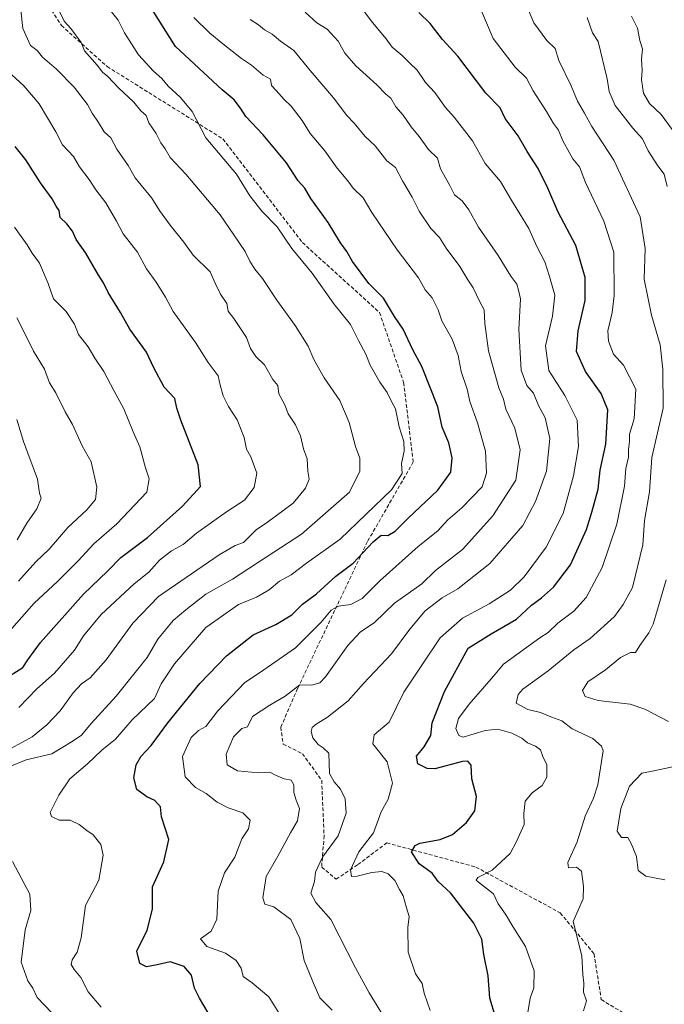
# Model space of a CAD drawing. Units: metres. Extents: x 562913 to 566350, y 4749541 to 4751886.
# Drawn here: x 563636 to 563813, y 4749801 to 4750071 of the extents above; entities that cross this region are included whole.
import ezdxf

# ---------------------------------------------------------------- set-up
doc = ezdxf.new("R2010")
doc.units = ezdxf.units.M
doc.header["$MEASUREMENT"] = 0
doc.linetypes.add('TRAZOSX2', pattern=[1.5, 1, -0.5])
for name, color, linetype, lineweight in [('Curva de nivel maestra', 36, 'Continuous', 30), ('Curva de nivel normal', 36, 'Continuous', 0), ('Senda', 19, 'TRAZOSX2', 0)]:
    doc.layers.add(name, color=color, linetype=linetype, lineweight=lineweight)

# ---------------------------------------------------------------- blocks, each defined once
blk = doc.blocks.new('*U171')
at = {"layer": 'Curva de nivel normal', "color": 36, "linetype": 'Continuous', "lineweight": 0}
for points in [[(563791.65, 4750071.65, 785), (563793.13, 4750067.46, 785), (563794.73, 4750065.06, 785), (563797.2, 4750054.86, 785), (563797.7, 4750051.37, 785), (563799.38, 4750047.57, 785), (563804.23, 4750041.3, 785), (563806.88, 4750038.4, 785), (563808.43, 4750035.1, 785), (563811.11, 4750030.97, 785), (563812.78, 4750028.67, 785), (563813.63, 4750025.34, 785)], [(563813.34, 4749917.41, 785), (563810.94, 4749909.31, 785), (563809.78, 4749905.23, 785), (563808.6, 4749902.85, 785), (563806.15, 4749899.38, 785), (563804.97, 4749897.47, 785), (563803.56, 4749897.47, 785), (563800.8, 4749896.08, 785), (563796.67, 4749892.74, 785), (563791.84, 4749889.41, 785), (563790.36, 4749887.08, 785), (563791.17, 4749885.39, 785), (563794.72, 4749884.28, 785), (563803.44, 4749883.32, 785), (563807.48, 4749881.96, 785), (563813.98, 4749878.56, 785)], [(563816, 4749866.33, 785), (563810, 4749865.01, 785), (563806.67, 4749864.35, 785), (563803.3, 4749860.82, 785), (563800.94, 4749854.66, 785), (563799.87, 4749848.44, 785), (563801.08, 4749846.68, 785), (563802.82, 4749846.72, 785), (563803.72, 4749845.05, 785), (563805.22, 4749841.5, 785), (563805.64, 4749837.63, 785), (563807.78, 4749836.12, 785), (563812.96, 4749835.14, 785)]]:
    blk.add_polyline3d(points, dxfattribs=at)
blk = doc.blocks.new('*U175')
at = {"layer": 'Curva de nivel normal', "color": 36, "linetype": 'Continuous', "lineweight": 0}
blk.add_polyline3d([(563635.2, 4749928.39, 865), (563637.92, 4749933, 865), (563640.63, 4749936.89, 865), (563641.79, 4749939.8, 865), (563641.33, 4749941.2, 865), (563640.84, 4749945, 865), (563636.96, 4749955.4, 865), (563635.12, 4749961.42, 865)], dxfattribs=at)
blk = doc.blocks.new('*U184')
at = {"layer": 'Curva de nivel normal', "color": 36, "linetype": 'Continuous', "lineweight": 0}
blk.add_polyline3d([(563762.53, 4750073.84, 795), (563765.85, 4750065.92, 795), (563771.92, 4750058.08, 795), (563775.05, 4750055.05, 795), (563776.87, 4750051.54, 795), (563780.54, 4750045.88, 795), (563782.42, 4750042.58, 795), (563783.8, 4750040.8, 795), (563784.99, 4750037.83, 795), (563787.74, 4750032.95, 795), (563789.54, 4750030.69, 795), (563791.19, 4750026.39, 795), (563796.28, 4750015.85, 795), (563798.98, 4750007.33, 795), (563799.07, 4749995.46, 795), (563798.57, 4749990.71, 795), (563797.39, 4749985.76, 795), (563797.52, 4749982.86, 795), (563798.95, 4749979.28, 795), (563801.68, 4749976.34, 795), (563805.04, 4749969.71, 795), (563804.54, 4749961.56, 795), (563803.27, 4749957.34, 795), (563803.29, 4749955.32, 795), (563803.06, 4749953.13, 795), (563803.02, 4749951.04, 795), (563802.33, 4749948, 795), (563801.95, 4749943.08, 795), (563799.86, 4749932.72, 795), (563795.84, 4749920.75, 795), (563791.41, 4749912.61, 795), (563788.01, 4749908.84, 795), (563783.59, 4749905.51, 795), (563781, 4749903, 795), (563778.67, 4749901.47, 795), (563768.74, 4749894.31, 795), (563766.02, 4749891, 795), (563759.31, 4749883.31, 795), (563756.36, 4749879.33, 795), (563755.64, 4749876.67, 795), (563756.46, 4749874.7, 795), (563757.66, 4749874.28, 795), (563763.66, 4749876.08, 795), (563767.16, 4749876.49, 795), (563771.01, 4749875.34, 795), (563773.74, 4749874, 795), (563775.31, 4749872.68, 795), (563777.54, 4749871.8, 795), (563778.84, 4749870.78, 795), (563779.55, 4749868.98, 795), (563780.63, 4749866.62, 795), (563780.59, 4749863.32, 795), (563779.36, 4749861, 795), (563776.56, 4749859, 795), (563774.67, 4749856.67, 795), (563774.31, 4749853.33, 795), (563774.4, 4749850.33, 795), (563772.26, 4749845.67, 795), (563770.53, 4749842.33, 795), (563765.62, 4749837.76, 795), (563761.68, 4749835.73, 795), (563761.2, 4749835.03, 795), (563761.86, 4749834.44, 795), (563765.93, 4749831.3, 795), (563767.24, 4749828.57, 795), (563769.31, 4749825.65, 795), (563771.32, 4749822.32, 795), (563774.79, 4749816.79, 795), (563777.14, 4749810.11, 795), (563777.06, 4749805.44, 795), (563776.05, 4749802.68, 795), (563775.36, 4749798.7, 795)], dxfattribs=at)
blk = doc.blocks.new('*U185')
at = {"layer": 'Curva de nivel normal', "color": 36, "linetype": 'Continuous', "lineweight": 0}
blk.add_polyline3d([(563819, 4750035.44, 780), (563812.02, 4750045.08, 780), (563808.78, 4750048.09, 780), (563807.1, 4750050.89, 780), (563806.56, 4750054.59, 780), (563806.8, 4750057.24, 780), (563806.62, 4750060.28, 780), (563806.89, 4750063.08, 780), (563806.11, 4750065.38, 780), (563805.45, 4750068.77, 780), (563803.89, 4750072.09, 780)], dxfattribs=at)
blk = doc.blocks.new('*U199')
at = {"layer": 'Curva de nivel normal', "color": 36, "linetype": 'Continuous', "lineweight": 0}
blk.add_polyline3d([(563635.61, 4749917.08, 860), (563640.4, 4749922.33, 860), (563644.07, 4749925.86, 860), (563649.13, 4749931.77, 860), (563654.38, 4749936.62, 860), (563656.77, 4749939.48, 860), (563657.15, 4749942.8, 860), (563655.58, 4749949.79, 860), (563653.1, 4749954.13, 860), (563650.41, 4749959.98, 860), (563648.4, 4749963.54, 860), (563645.84, 4749968.67, 860), (563644.15, 4749971.46, 860), (563642.75, 4749975.25, 860), (563639.75, 4749980.15, 860), (563636.8, 4749986.09, 860), (563635.11, 4749989.25, 860)], dxfattribs=at)
blk = doc.blocks.new('*U201')
at = {"layer": 'Curva de nivel normal', "color": 36, "linetype": 'Continuous', "lineweight": 0}
blk.add_polyline3d([(563790.66, 4749799.18, 790), (563791.51, 4749801.94, 790), (563790.66, 4749804.32, 790), (563790.8, 4749806.8, 790), (563790.49, 4749809.16, 790), (563790.24, 4749814.24, 790), (563787.87, 4749823.72, 790), (563790.59, 4749829.93, 790), (563790.71, 4749833.28, 790), (563790.15, 4749837.46, 790), (563788.75, 4749838.63, 790), (563786.57, 4749838.42, 790), (563786.38, 4749839.9, 790), (563788.93, 4749845.5, 790), (563791.15, 4749852.58, 790), (563793.42, 4749857.48, 790), (563794.62, 4749861.17, 790), (563796.08, 4749870.46, 790), (563795.66, 4749871.8, 790), (563793.26, 4749873.93, 790), (563787.55, 4749876.55, 790), (563784.77, 4749878.77, 790), (563781.75, 4749879.8, 790), (563778.87, 4749881.06, 790), (563775.42, 4749881.8, 790), (563772.18, 4749883.58, 790), (563772.71, 4749885.99, 790), (563774.02, 4749887.45, 790), (563780.95, 4749892.48, 790), (563788.04, 4749898.19, 790), (563792.48, 4749901.33, 790), (563799.19, 4749907.33, 790), (563801.6, 4749910.67, 790), (563804.08, 4749915.33, 790), (563806.96, 4749927, 790), (563807.41, 4749933.7, 790), (563808.82, 4749941.51, 790), (563809.41, 4749950.97, 790), (563812.51, 4749964.51, 790), (563812.48, 4749975.25, 790), (563811.75, 4749981.86, 790), (563809.34, 4749990, 790), (563807.3, 4749999.87, 790), (563807.59, 4750008.3, 790), (563806.26, 4750017.03, 790), (563799.01, 4750032.58, 790), (563792.96, 4750041.76, 790), (563790.94, 4750045.48, 790), (563789.05, 4750048.71, 790), (563787.26, 4750052.92, 790), (563783.94, 4750059.88, 790), (563782.93, 4750063.18, 790), (563780.63, 4750065.34, 790), (563777.03, 4750070.2, 790), (563774.83, 4750075.47, 790)], dxfattribs=at)
blk = doc.blocks.new('*U212')
at = {"layer": 'Curva de nivel maestra', "color": 36, "linetype": 'Continuous', "lineweight": 30}
blk.add_polyline3d([(563766.56, 4749797.56, 800), (563764.98, 4749802.65, 800), (563764.48, 4749808.82, 800), (563763.28, 4749814.64, 800), (563762.76, 4749818.8, 800), (563760.58, 4749823.26, 800), (563754.21, 4749831.54, 800), (563750.8, 4749834.67, 800), (563749.14, 4749836.96, 800), (563745.61, 4749839.54, 800), (563743.47, 4749842.79, 800), (563744.48, 4749844.52, 800), (563745.8, 4749845.14, 800), (563751.32, 4749846.19, 800), (563754.68, 4749847.53, 800), (563758.59, 4749850.82, 800), (563760.81, 4749854.06, 800), (563761.29, 4749858, 800), (563760.05, 4749862.8, 800), (563759.8, 4749866.57, 800), (563758.9, 4749867.67, 800), (563757.51, 4749867.54, 800), (563749.91, 4749865.6, 800), (563747.78, 4749865.67, 800), (563745.21, 4749866.92, 800), (563744.87, 4749869.07, 800), (563746.94, 4749871.6, 800), (563748.75, 4749874.73, 800), (563749.15, 4749878.17, 800), (563752.54, 4749886.8, 800), (563759, 4749898.69, 800), (563765.33, 4749902.63, 800), (563772.26, 4749906.66, 800), (563776.38, 4749910.49, 800), (563779.11, 4749912.49, 800), (563782.41, 4749915.43, 800), (563787.08, 4749921.55, 800), (563791.5, 4749931.22, 800), (563792.93, 4749936, 800), (563794.68, 4749942.28, 800), (563795.21, 4749947.47, 800), (563796.76, 4749954.61, 800), (563797.36, 4749964.03, 800), (563795.5, 4749968.5, 800), (563791.2, 4749974.54, 800), (563788.74, 4749980.08, 800), (563789.17, 4749985.73, 800), (563791.14, 4749994.04, 800), (563791.1, 4750000.32, 800), (563788.53, 4750009.17, 800), (563783.7, 4750018.26, 800), (563780.88, 4750024.85, 800), (563778.2, 4750030.22, 800), (563775.2, 4750034.89, 800), (563772.75, 4750039.24, 800), (563769.22, 4750043.95, 800), (563767.78, 4750046.89, 800), (563763.85, 4750050.96, 800), (563756.22, 4750061.04, 800), (563751.98, 4750065.61, 800), (563748.6, 4750070.07, 800), (563745.51, 4750073.06, 800)], dxfattribs=at)

msp = doc.modelspace()

# ---------------------------------------------------------------- linework, layer by layer
at = {"layer": 'Curva de nivel maestra', "color": 36, "linetype": 'Continuous', "lineweight": 30}
for points in [[(563687.71, 4749798.64, 825), (563685.29, 4749802.67, 825), (563683.89, 4749805.4, 825), (563683.1, 4749808.99, 825), (563681.04, 4749811.38, 825), (563677.28, 4749812.61, 825), (563673.65, 4749811.75, 825), (563670.72, 4749811.22, 825), (563668.91, 4749812.16, 825), (563668.07, 4749815.52, 825), (563670.92, 4749821.27, 825), (563672.37, 4749827.07, 825), (563672.35, 4749833.18, 825), (563675.5, 4749840.07, 825), (563676.84, 4749846.18, 825), (563674.84, 4749852.42, 825), (563674.62, 4749855.1, 825), (563673.07, 4749856.87, 825), (563670.79, 4749857.84, 825), (563668.1, 4749859.85, 825), (563667.3, 4749863.1, 825), (563667.93, 4749866.67, 825), (563669.24, 4749869, 825), (563672.02, 4749872, 825), (563676.62, 4749878.17, 825), (563685.41, 4749889, 825), (563692.71, 4749896.6, 825), (563700.06, 4749902.33, 825), (563706.25, 4749905.12, 825), (563710.64, 4749907.8, 825), (563713.57, 4749910.75, 825), (563717.39, 4749913.56, 825), (563722.67, 4749918.4, 825), (563727.48, 4749922.01, 825), (563732.91, 4749927.82, 825), (563735.14, 4749929.66, 825), (563737, 4749929.59, 825), (563739, 4749930.8, 825), (563742.52, 4749934.36, 825), (563750.68, 4749942.02, 825), (563754.22, 4749946.98, 825), (563754.66, 4749950.9, 825), (563753.71, 4749954.98, 825), (563751.89, 4749959.33, 825), (563750.69, 4749964.89, 825), (563746.26, 4749975.92, 825), (563743.88, 4749980.53, 825), (563741.19, 4749986.15, 825), (563738.83, 4749989.61, 825), (563735.83, 4749994.65, 825), (563731.75, 4749998.67, 825), (563727.27, 4750004.72, 825), (563725.72, 4750007.51, 825), (563723.99, 4750009.82, 825), (563720.59, 4750015.4, 825), (563715.84, 4750022.02, 825), (563714.19, 4750024.89, 825), (563712.32, 4750026.91, 825), (563709.12, 4750031.78, 825), (563702.74, 4750039.53, 825), (563697.98, 4750044.51, 825), (563696.56, 4750046.85, 825), (563694.76, 4750049.06, 825), (563691.53, 4750051.86, 825), (563678.73, 4750063.73, 825), (563671.81, 4750074.64, 825)], [(563633.33, 4749891.19, 850), (563636.79, 4749893.32, 850), (563638.17, 4749895.45, 850), (563641.61, 4749900.19, 850), (563653.48, 4749913.49, 850), (563660, 4749919.76, 850), (563663.67, 4749923.53, 850), (563671.01, 4749929.01, 850), (563680.64, 4749937.59, 850), (563685.52, 4749943, 850), (563684.91, 4749948.94, 850), (563680.18, 4749961.22, 850), (563679.08, 4749964.5, 850), (563678.49, 4749967.15, 850), (563675.57, 4749970.24, 850), (563672.73, 4749975.6, 850), (563670.77, 4749979.88, 850), (563666.19, 4749986.19, 850), (563663.57, 4749990.76, 850), (563660.23, 4749996.2, 850), (563658.98, 4749998.89, 850), (563657.49, 4750001.15, 850), (563654.06, 4750007.06, 850), (563651.42, 4750010.81, 850), (563650.45, 4750013.02, 850), (563648.88, 4750015.03, 850), (563647.08, 4750016.77, 850), (563646.73, 4750018.73, 850), (563645.92, 4750019.92, 850), (563644.89, 4750021.89, 850), (563641.66, 4750026.33, 850), (563637.65, 4750032.65, 850), (563634.66, 4750036.33, 850)]]:
    msp.add_polyline3d(points, dxfattribs=at)
at = {"layer": 'Curva de nivel normal', "color": 36, "linetype": 'Continuous', "lineweight": 0}
for points in [[(563748.62, 4749799.24, 805), (563746.98, 4749803.98, 805), (563746.38, 4749806.71, 805), (563744.53, 4749809.35, 805), (563742.55, 4749815.26, 805), (563742.5, 4749822.02, 805), (563742.83, 4749825.09, 805), (563742.07, 4749827.41, 805), (563741.22, 4749830.72, 805), (563740.16, 4749832.49, 805), (563738.9, 4749834.9, 805), (563737.1, 4749836.78, 805), (563735.35, 4749837.42, 805), (563732.56, 4749837.16, 805), (563728.57, 4749836.11, 805), (563727.01, 4749836.04, 805), (563726.73, 4749837.81, 805), (563729.02, 4749842.78, 805), (563733.04, 4749848.02, 805), (563735.12, 4749853.74, 805), (563737.03, 4749857.24, 805), (563738.28, 4749861.61, 805), (563736.76, 4749867.52, 805), (563732.87, 4749872.42, 805), (563733.2, 4749874.92, 805), (563737.32, 4749878.33, 805), (563741.33, 4749886.61, 805), (563746.64, 4749894.57, 805), (563751.38, 4749901.47, 805), (563757.5, 4749906.9, 805), (563764.76, 4749910.85, 805), (563770.63, 4749914.62, 805), (563774.4, 4749918.26, 805), (563780.43, 4749926.39, 805), (563785.05, 4749935.6, 805), (563787.9, 4749945.9, 805), (563789.3, 4749954, 805), (563788.92, 4749961.25, 805), (563785.58, 4749968.02, 805), (563781.16, 4749974.81, 805), (563780.26, 4749981.59, 805), (563782.19, 4749989.75, 805), (563782.81, 4749995.48, 805), (563781.3, 4750000.62, 805), (563780.03, 4750004.61, 805), (563777.83, 4750008.85, 805), (563775.65, 4750013.77, 805), (563770.74, 4750021.87, 805), (563767.91, 4750026.7, 805), (563763.71, 4750031.59, 805), (563760.2, 4750037.86, 805), (563755.2, 4750044.32, 805), (563752.78, 4750047.01, 805), (563749.84, 4750051.08, 805), (563747.34, 4750053.81, 805), (563745.04, 4750057.24, 805), (563742.99, 4750059.12, 805), (563740.91, 4750061.24, 805), (563738.16, 4750063.57, 805), (563736.5, 4750065.79, 805), (563732.74, 4750070.29, 805), (563727.17, 4750077.77, 805)], [(563633.22, 4749866.23, 835), (563637.68, 4749868.07, 835), (563644.74, 4749869.71, 835), (563650.35, 4749873.03, 835), (563652.88, 4749874.76, 835), (563655.53, 4749878.04, 835), (563662.41, 4749885.51, 835), (563670.94, 4749896.14, 835), (563673.89, 4749901.12, 835), (563678.03, 4749906.25, 835), (563681.57, 4749909.16, 835), (563687, 4749913.46, 835), (563694.33, 4749917.56, 835), (563705.67, 4749925.03, 835), (563713.3, 4749929.93, 835), (563726.44, 4749941.5, 835), (563729.3, 4749947.23, 835), (563729.31, 4749950.81, 835), (563728.12, 4749954, 835), (563726.38, 4749960.56, 835), (563723.84, 4749966.61, 835), (563719.52, 4749972.86, 835), (563716.64, 4749977.87, 835), (563715.14, 4749981.54, 835), (563711.58, 4749987.2, 835), (563706.48, 4749994.13, 835), (563702.6, 4750000.1, 835), (563700.48, 4750002.6, 835), (563699.1, 4750004.86, 835), (563697.84, 4750007.52, 835), (563694.68, 4750012.04, 835), (563691, 4750017.52, 835), (563681.53, 4750028.7, 835), (563677.24, 4750033.24, 835), (563675.88, 4750035.62, 835), (563674.66, 4750037.28, 835), (563673.42, 4750039.82, 835), (563671.4, 4750042.74, 835), (563670.65, 4750044.82, 835), (563669.17, 4750046.1, 835), (563667.26, 4750048.41, 835), (563663.02, 4750052.36, 835), (563660.16, 4750055.49, 835), (563658.71, 4750056.71, 835), (563657.24, 4750058.62, 835), (563653.69, 4750062.5, 835), (563652.8, 4750064.8, 835), (563649.98, 4750068.66, 835), (563648.14, 4750070.64, 835), (563646.43, 4750074.28, 835)], [(563630.69, 4749869.59, 840), (563639.34, 4749874.32, 840), (563643.35, 4749877.64, 840), (563647.06, 4749881.44, 840), (563650.66, 4749886.45, 840), (563652.93, 4749888.86, 840), (563655.32, 4749890.49, 840), (563659.67, 4749895.46, 840), (563667, 4749905.56, 840), (563674, 4749912.8, 840), (563690.68, 4749924.27, 840), (563695.07, 4749926.86, 840), (563697.35, 4749927.65, 840), (563700.82, 4749931.12, 840), (563703.95, 4749933.23, 840), (563711, 4749938.4, 840), (563714.42, 4749942.58, 840), (563715.34, 4749945, 840), (563715.02, 4749947.24, 840), (563714.85, 4749950.64, 840), (563713.84, 4749953.36, 840), (563713.05, 4749956.94, 840), (563711.62, 4749959.96, 840), (563709.58, 4749962.92, 840), (563708.75, 4749965.41, 840), (563707.1, 4749968.43, 840), (563706.76, 4749970.76, 840), (563705.4, 4749972.4, 840), (563703.1, 4749976.43, 840), (563700.72, 4749978.72, 840), (563699.25, 4749980.92, 840), (563698.21, 4749983.88, 840), (563694.75, 4749989.08, 840), (563693.16, 4749991.16, 840), (563692.8, 4749993.24, 840), (563691.08, 4749995.8, 840), (563689.58, 4749998.84, 840), (563688.25, 4750001.95, 840), (563683.55, 4750006.5, 840), (563680.99, 4750010.06, 840), (563677.2, 4750014.71, 840), (563674.34, 4750018.69, 840), (563672.24, 4750022.08, 840), (563667.66, 4750027.66, 840), (563665.75, 4750031.08, 840), (563662.63, 4750035.6, 840), (563660.93, 4750038.66, 840), (563659.14, 4750040.29, 840), (563657.57, 4750042.91, 840), (563655.84, 4750045.39, 840), (563654.55, 4750047.81, 840), (563650.85, 4750052.56, 840), (563646.04, 4750057.54, 840), (563642.23, 4750060.82, 840), (563640.77, 4750062.67, 840), (563638.89, 4750064, 840), (563636.83, 4750068.67, 840), (563636.29, 4750073.71, 840)], [(563661.14, 4750073.2, 830), (563662.95, 4750070.97, 830), (563664.7, 4750067.44, 830), (563668.57, 4750061.42, 830), (563672.62, 4750056.92, 830), (563674.96, 4750054.9, 830), (563676.72, 4750052.84, 830), (563680, 4750049.78, 830), (563683.26, 4750045.93, 830), (563687.03, 4750038.67, 830), (563695.42, 4750028.66, 830), (563699.06, 4750022.73, 830), (563702.46, 4750018.46, 830), (563706.58, 4750014.25, 830), (563710.63, 4750008.3, 830), (563716.23, 4750001.56, 830), (563722.12, 4749993.12, 830), (563726.73, 4749987.45, 830), (563728.92, 4749983.06, 830), (563730.92, 4749979.33, 830), (563732.12, 4749976.34, 830), (563734.76, 4749971.68, 830), (563736.76, 4749968.82, 830), (563737.96, 4749966.3, 830), (563739.09, 4749964.28, 830), (563740.05, 4749959.36, 830), (563741.34, 4749955.33, 830), (563741.45, 4749952.67, 830), (563740.76, 4749949.33, 830), (563740.9, 4749946.6, 830), (563737.99, 4749942.07, 830), (563723.9, 4749928.56, 830), (563714.61, 4749921.94, 830), (563710.44, 4749918.82, 830), (563707.21, 4749917.07, 830), (563704.41, 4749914.71, 830), (563700.94, 4749912.67, 830), (563696, 4749910.63, 830), (563687.03, 4749904.3, 830), (563678.39, 4749894.39, 830), (563674.79, 4749888.88, 830), (563672.94, 4749884.87, 830), (563666.82, 4749878.96, 830), (563662.19, 4749873.73, 830), (563658.48, 4749870.66, 830), (563654.58, 4749866.95, 830), (563649.67, 4749862.8, 830), (563646.65, 4749858.37, 830), (563644.27, 4749853.6, 830), (563644.67, 4749852.53, 830), (563646.79, 4749851.47, 830), (563649.78, 4749851.44, 830), (563652.3, 4749850.3, 830), (563654.32, 4749848.65, 830), (563656.09, 4749847.42, 830), (563658.18, 4749844.84, 830), (563658.84, 4749841.92, 830), (563657.65, 4749835.01, 830), (563654.04, 4749828.03, 830), (563652.8, 4749819.21, 830), (563651.68, 4749815.3, 830), (563650.37, 4749813.16, 830), (563650.1, 4749811.91, 830), (563650.86, 4749810.53, 830), (563652.68, 4749808.35, 830), (563654.69, 4749804.36, 830), (563658.26, 4749800.18, 830)], [(563708.45, 4749796.45, 820), (563704.32, 4749803.03, 820), (563699.74, 4749806.81, 820), (563697.3, 4749808.62, 820), (563696.7, 4749810.91, 820), (563695.38, 4749813.01, 820), (563692.4, 4749814.97, 820), (563687.34, 4749816.78, 820), (563685.52, 4749818.94, 820), (563688.47, 4749821, 820), (563690.02, 4749824.33, 820), (563690.38, 4749832, 820), (563692.11, 4749837, 820), (563694.98, 4749841.33, 820), (563696.9, 4749846.33, 820), (563698.75, 4749849.09, 820), (563699.15, 4749851.47, 820), (563697.18, 4749853.51, 820), (563693.17, 4749854.84, 820), (563690.11, 4749856.44, 820), (563687.14, 4749858.81, 820), (563684.15, 4749860.44, 820), (563681.35, 4749863.34, 820), (563680.63, 4749868.95, 820), (563682.97, 4749874.2, 820), (563685.04, 4749876.08, 820), (563687, 4749877.18, 820), (563690.33, 4749881.45, 820), (563697.73, 4749889.22, 820), (563701.72, 4749891.9, 820), (563711.64, 4749898.79, 820), (563718.71, 4749905.84, 820), (563721.4, 4749909.13, 820), (563723.39, 4749910.17, 820), (563726.82, 4749910.61, 820), (563729.93, 4749912.28, 820), (563734.82, 4749917.16, 820), (563745.33, 4749926.57, 820), (563750.67, 4749930.87, 820), (563753.4, 4749933.83, 820), (563757.26, 4749937.13, 820), (563762.87, 4749942.9, 820), (563764.09, 4749946.68, 820), (563763.77, 4749952.68, 820), (563761.55, 4749960.52, 820), (563759.44, 4749966.32, 820), (563758.71, 4749969.7, 820), (563757.09, 4749974.53, 820), (563756.24, 4749978.98, 820), (563754.66, 4749983.43, 820), (563751.83, 4749988.49, 820), (563750.78, 4749991.45, 820), (563749.13, 4749994.79, 820), (563747.22, 4749996.94, 820), (563745.39, 4750000.26, 820), (563739.53, 4750007.92, 820), (563732.56, 4750018.22, 820), (563730.17, 4750022.17, 820), (563727.5, 4750024.83, 820), (563726.02, 4750026.88, 820), (563723.1, 4750030.36, 820), (563719.72, 4750035.06, 820), (563715.68, 4750039.83, 820), (563713.5, 4750043.38, 820), (563710.48, 4750047.31, 820), (563708.54, 4750049.2, 820), (563706.36, 4750051.69, 820), (563705.01, 4750053.01, 820), (563704.73, 4750054.76, 820), (563702.72, 4750055.84, 820), (563699.54, 4750058.57, 820), (563696.77, 4750060.46, 820), (563691.68, 4750064.46, 820), (563688.11, 4750067.39, 820), (563683.71, 4750071.71, 820)], [(563721.69, 4749799.33, 815), (563718.35, 4749802.74, 815), (563716.78, 4749806.34, 815), (563714.04, 4749813.02, 815), (563712.83, 4749819, 815), (563710.36, 4749824.27, 815), (563705.67, 4749827.72, 815), (563703.26, 4749828.41, 815), (563702.71, 4749830.14, 815), (563703.56, 4749836.05, 815), (563706.81, 4749841.6, 815), (563710.27, 4749848, 815), (563712.19, 4749851.33, 815), (563712.74, 4749854.67, 815), (563711.78, 4749857, 815), (563711.2, 4749859.06, 815), (563711.19, 4749861.18, 815), (563710.41, 4749862.41, 815), (563708.49, 4749862.82, 815), (563706.15, 4749863.81, 815), (563704.62, 4749864.62, 815), (563701.48, 4749864.48, 815), (563695.68, 4749865.02, 815), (563692.84, 4749866.64, 815), (563692.62, 4749869.58, 815), (563694.64, 4749874.32, 815), (563696.95, 4749876.63, 815), (563698.48, 4749877.13, 815), (563699.8, 4749879.92, 815), (563704.62, 4749883.03, 815), (563708.83, 4749885.5, 815), (563712.81, 4749888.6, 815), (563716.06, 4749888.48, 815), (563718.28, 4749889.19, 815), (563719.85, 4749890.78, 815), (563726, 4749899.42, 815), (563729.38, 4749903.03, 815), (563733.36, 4749905.67, 815), (563738.76, 4749911, 815), (563746.33, 4749916.35, 815), (563750.06, 4749919.93, 815), (563757.44, 4749925.74, 815), (563765.81, 4749935, 815), (563772.09, 4749944.76, 815), (563773.28, 4749953.05, 815), (563771.82, 4749959.06, 815), (563769.38, 4749964.2, 815), (563768.71, 4749966.95, 815), (563767.46, 4749970.09, 815), (563764.61, 4749980.22, 815), (563763.64, 4749987.73, 815), (563763.4, 4749991.46, 815), (563762.18, 4749993.66, 815), (563760.41, 4749997.56, 815), (563758.93, 4749999.68, 815), (563756.75, 4750003.36, 815), (563753, 4750008.41, 815), (563751.18, 4750011.29, 815), (563748.76, 4750013.76, 815), (563745.58, 4750018.58, 815), (563743.69, 4750022.4, 815), (563741.03, 4750026.88, 815), (563739.09, 4750030.55, 815), (563736.74, 4750032.38, 815), (563733.5, 4750036.48, 815), (563730.77, 4750039.05, 815), (563727.75, 4750042.65, 815), (563725.75, 4750044.78, 815), (563722.07, 4750049.63, 815), (563715.68, 4750057.17, 815), (563711.18, 4750062.63, 815), (563707.52, 4750065.18, 815), (563705.22, 4750067.08, 815), (563703.16, 4750068.27, 815), (563701.45, 4750069.64, 815), (563699.17, 4750071.15, 815)], [(563736.49, 4749796.49, 810), (563731.89, 4749804.11, 810), (563728.12, 4749810.95, 810), (563721.29, 4749824.24, 810), (563717.17, 4749828.92, 810), (563715.81, 4749831.43, 810), (563716.84, 4749834.67, 810), (563717.16, 4749837.23, 810), (563719.01, 4749841.31, 810), (563723.37, 4749847.16, 810), (563725.55, 4749853.39, 810), (563725.31, 4749857.31, 810), (563724, 4749860, 810), (563722.25, 4749861.98, 810), (563720.98, 4749864.24, 810), (563720.77, 4749869.88, 810), (563719.21, 4749871.35, 810), (563717.85, 4749872.22, 810), (563716.38, 4749874.04, 810), (563715.96, 4749875.78, 810), (563716.2, 4749876.94, 810), (563717.29, 4749877.82, 810), (563720.43, 4749879.72, 810), (563726.11, 4749884.22, 810), (563730.33, 4749888.96, 810), (563738, 4749897.14, 810), (563743, 4749903.92, 810), (563747.23, 4749908.94, 810), (563751.93, 4749912.5, 810), (563756.2, 4749914.92, 810), (563764.98, 4749921.92, 810), (563774.06, 4749932.29, 810), (563777.46, 4749938.92, 810), (563780.56, 4749947.2, 810), (563781.47, 4749956.2, 810), (563780.16, 4749961.82, 810), (563778.32, 4749965.2, 810), (563776.92, 4749968.59, 810), (563775.1, 4749970.7, 810), (563773.6, 4749974.92, 810), (563772.97, 4749986.13, 810), (563773.42, 4749994.48, 810), (563772.87, 4749996.87, 810), (563772.34, 4749998.5, 810), (563770.74, 4750000.73, 810), (563767.23, 4750006.39, 810), (563761.83, 4750014.16, 810), (563759.24, 4750018.91, 810), (563757.34, 4750021.34, 810), (563755.3, 4750023.03, 810), (563754.02, 4750025.61, 810), (563751.46, 4750030.2, 810), (563750.6, 4750033.1, 810), (563748.13, 4750035.45, 810), (563745.57, 4750039.07, 810), (563743.38, 4750041.71, 810), (563741.21, 4750044.88, 810), (563739.2, 4750047.2, 810), (563737.84, 4750049.51, 810), (563736.4, 4750050.65, 810), (563733.93, 4750053.22, 810), (563728.15, 4750058.4, 810), (563725.16, 4750061.93, 810), (563723.34, 4750065.15, 810), (563720.32, 4750068.46, 810), (563717.49, 4750070.19, 810), (563714.27, 4750073.14, 810)], [(563635.67, 4749882.38, 845), (563640.67, 4749887.52, 845), (563645.49, 4749891.78, 845), (563650.95, 4749898.08, 845), (563653.49, 4749902.08, 845), (563658.33, 4749907.94, 845), (563667.36, 4749916.29, 845), (563671.35, 4749919.49, 845), (563674.35, 4749922.77, 845), (563677.62, 4749925.38, 845), (563680.77, 4749927.1, 845), (563684.46, 4749930.23, 845), (563692.67, 4749936.06, 845), (563697.67, 4749939.26, 845), (563700.25, 4749942.76, 845), (563701.01, 4749946.68, 845), (563699.36, 4749951.2, 845), (563698.2, 4749953.24, 845), (563697.59, 4749956.44, 845), (563695.66, 4749961.32, 845), (563693.29, 4749964.96, 845), (563691.81, 4749967.86, 845), (563690.92, 4749970.82, 845), (563690.42, 4749973.41, 845), (563687.67, 4749977.07, 845), (563684.23, 4749982.49, 845), (563678.05, 4749991.05, 845), (563675.93, 4749994.93, 845), (563673.41, 4749999.07, 845), (563670.73, 4750002.75, 845), (563668.26, 4750007.26, 845), (563664.38, 4750012.34, 845), (563662.55, 4750015.78, 845), (563659.54, 4750020.88, 845), (563656.79, 4750024.38, 845), (563655.02, 4750027.24, 845), (563652.34, 4750030.72, 845), (563650.68, 4750033.54, 845), (563647.72, 4750036.76, 845), (563645.84, 4750040.34, 845), (563641.29, 4750047.96, 845), (563637.06, 4750052.91, 845), (563632.64, 4750056.93, 845)], [(563624.94, 4749894.06, 855), (563639.87, 4749911, 855), (563646.36, 4749916.94, 855), (563652.03, 4749922.67, 855), (563656.31, 4749927.29, 855), (563662.63, 4749932.81, 855), (563670.84, 4749941.46, 855), (563671.46, 4749945.15, 855), (563670.48, 4749948.11, 855), (563668.95, 4749953.94, 855), (563667.04, 4749957.98, 855), (563664.52, 4749964.33, 855), (563661.75, 4749969.33, 855), (563659, 4749974.54, 855), (563656.57, 4749978.24, 855), (563654.74, 4749981.32, 855), (563652.1, 4749984.74, 855), (563650.96, 4749987.53, 855), (563648.7, 4749991.04, 855), (563645.2, 4749994.53, 855), (563643.72, 4749998.72, 855), (563641.36, 4750004.33, 855), (563639.39, 4750007.04, 855), (563638.02, 4750009.3, 855), (563634.51, 4750014.18, 855)], [(563644.73, 4749798.61, 835), (563640.71, 4749802.82, 835), (563639.58, 4749805.36, 835), (563638.16, 4749807.39, 835), (563636.34, 4749812.57, 835), (563637.44, 4749821.4, 835), (563639.04, 4749826.7, 835), (563638.72, 4749831.15, 835), (563633.97, 4749840.1, 835)]]:
    msp.add_polyline3d(points, dxfattribs=at)
at = {"layer": 'Senda', "color": 19, "linetype": 'TRAZOSX2', "lineweight": 0}
msp.add_polyline3d([(563641.43, 4750078.73, 836.4), (563647.38, 4750069.47, 835.21), (563659.95, 4750058.22, 834.49), (563691.7, 4750038.38, 829.1), (563713.53, 4750009.94, 828.46), (563734.7, 4749990.75, 826.39), (563741.31, 4749971.57, 827.75), (563743.96, 4749949.74, 828.9), (563731.39, 4749927.92, 826.27), (563712.21, 4749887.57, 815.22), (563707.58, 4749876.98, 812.32), (563708.24, 4749872.35, 812.06), (563713.53, 4749869.71, 811.55), (563718.82, 4749862.43, 810.98), (563719.48, 4749847.22, 811.37), (563718.82, 4749838.62, 809.63), (563722.79, 4749835.31, 807.63), (563728.74, 4749839.28, 804.66), (563736.68, 4749845.23, 803.06), (563761.15, 4749838.62, 796.4), (563784.31, 4749826.05, 790.72), (563793.57, 4749814.81, 789.13), (563795.55, 4749802.24, 789.38), (563802.16, 4749798.27, 789.96)], dxfattribs=at)

# ---------------------------------------------------------------- block references
at = {"layer": 'Curva de nivel maestra', "color": 36, "linetype": 'Continuous', "lineweight": 30}
msp.add_blockref('*U212', (0, 0), dxfattribs=at)
at = {"layer": 'Curva de nivel normal', "color": 36, "linetype": 'Continuous', "lineweight": 0}
for name in ['*U185', '*U171', '*U201', '*U184', '*U199', '*U175']:
    msp.add_blockref(name, (0, 0), dxfattribs=at)

doc.saveas('drawing.dxf')
